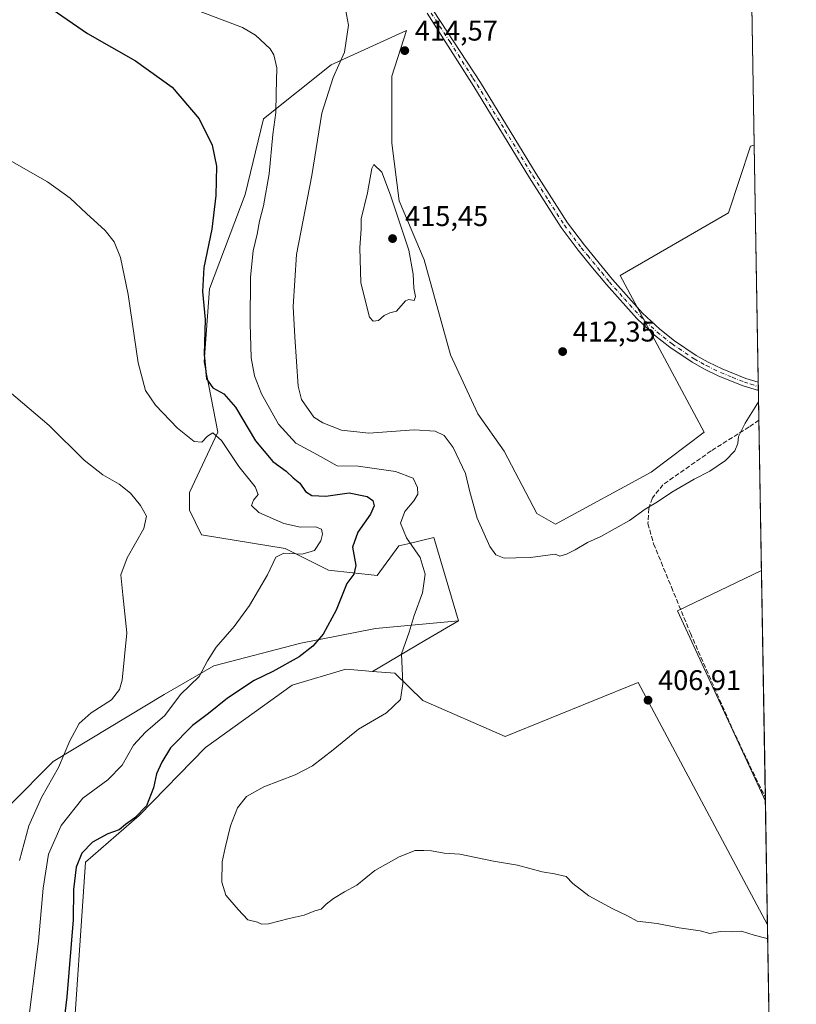
# Model space of a CAD drawing. Units: metres. Extents: x 614880 to 618381, y 4692364 to 4694735.
# Drawn here: x 618076 to 618349, y 4692992 to 4693338 of the extents above; entities that cross this region are included whole.
import ezdxf

# ---------------------------------------------------------------- set-up
doc = ezdxf.new("R2010")
doc.units = ezdxf.units.M
doc.header["$MEASUREMENT"] = 0
doc.linetypes.add('DGN Style 3', pattern=[2.307223458686699, 1.648016756204785, -0.6592067024819142])
doc.linetypes.add('DGN Style 4', pattern=[2.6384748266838614, 1.318413404963828, -0.6592067024819142, 0.001648016756204785, -0.6592067024819142])
for name, color, linetype, lineweight in [('Camino Cxs', 7, 'Continuous', 0), ('Camino eje', 30, 'DGN Style 4', 13), ('Comarca CxS', 21, 'Continuous', 0), ('Comunidad Autónoma CxS', 142, 'Continuous', 0), ('Cultivos herbáceos CxS', 92, 'Continuous', 0), ('Curva de nivel maestra', 30, 'Continuous', 30), ('Curva de nivel normal', 30, 'Continuous', 0), ('Matorral CxS', 135, 'Continuous', 0), ('Municipio CxS', 4, 'Continuous', 0), ('Provincia CxS', 1, 'Continuous', 0), ('Punto de cota en terreno', 7, 'Continuous', 0), ('Rótulo de punto de cota en terreno', 7, 'Continuous', 0), ('Senda', 7, 'DGN Style 3', 0), ('Suelo desnudo CxS', 253, 'Continuous', 0)]:
    doc.layers.add(name, color=color, linetype=linetype, lineweight=lineweight)
doc.styles.add('Style-Arial', font='txt')

# ---------------------------------------------------------------- blocks, each defined once
blk = doc.blocks.new('*U7')
at = {"layer": 'Cultivos herbáceos CxS', "color": 92, "linetype": 'Continuous', "lineweight": 0}
blk.add_polyline3d([(618094.3262999998, 4692971.502499999, 400.9570999999996), (618099.1268999996, 4693041.9619, 400.4848000000056), (618118.0329, 4693058.355699999, 399.9003999999986), (618141.2456999999, 4693082.215299999, 402.8763999999938), (618171.7326999997, 4693104.083699999, 401.8537999999971), (618190.6284999996, 4693109.7205, 403.3990999999951), (618196.2368999999, 4693109.2623, 403.2514999999985), (618199.9442999996, 4693108.9593, 403.5139000000054), (618207.8252999998, 4693108.3145, 404.7964000000065), (618217.6041000001, 4693098.7095, 405.9291999999987), (618246.5926999999, 4693086.098300001, 406.7468999999983), (618293.2260999996, 4693105.0145, 407.3561999999947), (618338.6961000003, 4693019.994100001, 405.3123999999953), (618342.5125000002, 4692794.386399999, 401.4150999999983)], dxfattribs=at)
blk.add_3dface([(618336.5909000002, 4693144.442, 408.0731999999989), (618337.9621000001, 4693063.3815, 406.0356999999931), (618307.0913000006, 4693130.236300001, 408.3276999999944)], dxfattribs=at)
blk = doc.blocks.new('5PATER')
at = {"layer": 'Suelo desnudo CxS', "linetype": 'Continuous', "lineweight": 0}
h = blk.add_hatch(color=51, dxfattribs=at)
edge = h.paths.add_edge_path()
edge.add_ellipse((0, 0), major_axis=(-0.1095731443231308, -0.1110710700762829), ratio=0.9994222409660322, start_angle=0, end_angle=360)

msp = doc.modelspace()

# ---------------------------------------------------------------- linework, layer by layer
at = {"layer": 'Camino Cxs', "color": 7, "linetype": 'Continuous', "lineweight": 0, "extrusion": (0.0005085267530915555, -0.03008084143666418, 0.9995473397388458), "elevation": -140451.3070129952, "flags": 128}
msp.add_lwpolyline([(697576.1036873823, 4679981.344668735), (697576.1036873824, 4679978.403017096)], dxfattribs=at)
at = {"layer": 'Camino Cxs', "color": 7, "linetype": 'Continuous', "lineweight": 0}
for points in [[(618218.9600999998, 4693344.8101, 415.0384999999951), (618237.8901000004, 4693315.860099999, 414.1524000000064), (618257.4501, 4693283.790100001, 412.9245999999985), (618268.4901000002, 4693266.4801, 413.623900000006), (618274.4001000002, 4693258.630100001, 412.4250999999931), (618284.2200999996, 4693246.6601, 412.274900000004), (618294.8000999996, 4693234.850099999, 411.8815000000032), (618300.8300999999, 4693229.2401, 411.6223999999929), (618306.0500999996, 4693225.130100001, 411.4554999999964), (618313.6801000005, 4693219.950099999, 411.0197999999946), (618317.8701, 4693217.620100001, 410.8429000000033), (618322.7701000003, 4693215.2301, 410.6649999999936), (618331.0401, 4693211.9001, 410.3003999999929), (618335.4700999996, 4693210.5701, 410.1616000000067), (618335.4721999997, 4693210.569499999, 410.161500000002), (618335.5219999999, 4693207.6295, 410.073000000004), (618335.5201000003, 4693207.630100001, 410.0730999999942), (618330.1101000002, 4693209.2501, 410.3095999999932), (618321.6401000004, 4693212.670100001, 410.668399999995), (618316.5800999999, 4693215.130100001, 410.880799999999), (618312.2100999998, 4693217.5601, 411.031799999997), (618304.3901000004, 4693222.870100001, 411.4294999999984), (618299.0100999996, 4693227.110099999, 411.6334999999963), (618292.8000999996, 4693232.890100001, 411.9085999999952), (618282.1001000004, 4693244.840100001, 412.3013999999966), (618276.6901000004, 4693251.420100001, 412.4290000000037), (618272.2001, 4693256.9001, 412.5097999999998), (618266.1901000004, 4693264.880100001, 413.2425999999978), (618255.0800999999, 4693282.3101, 413.0806000000011), (618235.5000999998, 4693314.4001, 414.2755000000034), (618219.1300999997, 4693340.2301, 415.034799999994)], [(618218.9600999998, 4693344.8101, 415.0384999999951), (618237.8901000004, 4693315.860099999, 414.1524000000064), (618257.4501, 4693283.790100001, 412.9245999999985), (618268.4901000002, 4693266.4801, 413.623900000006), (618274.4001000002, 4693258.630100001, 412.4250999999931), (618284.2200999996, 4693246.6601, 412.274900000004), (618294.8000999996, 4693234.850099999, 411.8815000000032), (618300.8300999999, 4693229.2401, 411.6223999999929), (618306.0500999996, 4693225.130100001, 411.4554999999964), (618313.6801000005, 4693219.950099999, 411.0197999999946), (618317.8701, 4693217.620100001, 410.8429000000033), (618322.7701000003, 4693215.2301, 410.6649999999936), (618331.0401, 4693211.9001, 410.3003999999929), (618335.4719000002, 4693210.569800001, 410.161500000002)], [(618335.5215999996, 4693207.629899999, 410.073000000004), (618330.1101000002, 4693209.2501, 410.3095999999932), (618321.6401000004, 4693212.670100001, 410.668399999995), (618316.5800999999, 4693215.130100001, 410.880799999999), (618312.2100999998, 4693217.5601, 411.031799999997), (618304.3901000004, 4693222.870100001, 411.4294999999984), (618299.0100999996, 4693227.110099999, 411.6334999999963), (618292.8000999996, 4693232.890100001, 411.9085999999952), (618282.1001000004, 4693244.840100001, 412.3013999999966), (618276.6901000004, 4693251.420100001, 412.4290000000037), (618272.2001, 4693256.9001, 412.5097999999998), (618266.1901000004, 4693264.880100001, 413.2425999999978), (618255.0800999999, 4693282.3101, 413.0806000000011), (618235.5000999998, 4693314.4001, 414.2755000000034), (618219.1300999997, 4693340.2301, 415.034799999994)]]:
    msp.add_polyline3d(points, dxfattribs=at)
at = {"layer": 'Camino eje', "color": 30, "linetype": 'DGN Style 4', "lineweight": 13}
msp.add_polyline3d([(618219.0450999998, 4693342.520099999, 415.0485999999946), (618227.0651000004, 4693330.255100001, 414.7305000000051), (618235.2500999998, 4693317.340100001, 414.2912999999971), (618236.6951000001, 4693315.130100001, 414.218399999998), (618246.4751000004, 4693299.095100001, 413.5835999999982), (618256.2651000004, 4693283.050100001, 413.0078999999969), (618261.7851, 4693274.395099999, 412.793399999995), (618267.3400999998, 4693265.6801, 413.6034999999974), (618273.3000999996, 4693257.765100001, 412.4780000000028), (618275.5450999998, 4693255.0251, 412.428899999999), (618280.4550999999, 4693249.040100001, 412.3456000000006), (618283.1601, 4693245.7501, 412.2924999999959), (618288.4501, 4693239.845100001, 412.1466999999975), (618293.8000999996, 4693233.870100001, 411.8969999999972), (618299.9200999998, 4693228.175100001, 411.6178000000073), (618305.2200999996, 4693224.0001, 411.4282999999996), (618312.9451000001, 4693218.755100001, 411.0190000000002), (618317.2251000004, 4693216.3751, 410.8573999999935), (618319.6750999996, 4693215.1801, 410.7703000000038), (618322.2050999999, 4693213.950099999, 410.6643999999943), (618326.3400999998, 4693212.2851, 410.4685000000027), (618330.5751, 4693210.575099999, 410.3034999999945), (618332.7901, 4693209.9101, 410.2158000000054), (618335.5003000004, 4693208.913600001, 410.1117999999988)], dxfattribs=at)
at = {"layer": 'Comarca CxS', "color": 21, "linetype": 'Continuous', "lineweight": 0, "flags": 128}
msp.add_lwpolyline([(616296.9714625849, 4692387.319217744), (614918.3500008571, 4692364.339983066), (614904.310626039, 4693218.953673999), (614880.3500008569, 4694677.499983042), (615691.2390460757, 4694691.020554231), (618309.6900008834, 4694734.679983039), (618348.8200008847, 4692421.519983067)], close=True, dxfattribs=at)
at = {"layer": 'Comunidad Autónoma CxS', "color": 142, "linetype": 'Continuous', "lineweight": 0, "flags": 128}
msp.add_lwpolyline([(616296.9714625849, 4692387.319217744), (614918.3500008571, 4692364.339983066), (614904.310626039, 4693218.953673999), (614880.3500008569, 4694677.499983042), (615691.2390460757, 4694691.020554231), (618309.6900008834, 4694734.679983039), (618348.8200008847, 4692421.519983067)], close=True, dxfattribs=at)
at = {"layer": 'Cultivos herbáceos CxS', "color": 92, "linetype": 'Continuous', "lineweight": 0, "extrusion": (0.0005400809923983102, -0.03192687813423028, 0.9994900613638555), "elevation": -149097.2221361897, "flags": 128}
msp.add_lwpolyline([(697626.8842936947, 4680063.682211814), (697626.8842936947, 4679789.629479042)], dxfattribs=at)
at = {"layer": 'Cultivos herbáceos CxS', "color": 92, "linetype": 'Continuous', "lineweight": 0, "extrusion": (0.02055323286112942, -0.02477484688336665, 0.999481751499677), "elevation": -103155.2572960726, "flags": 128}
msp.add_lwpolyline([(3472405.771195249, 3215540.734107901), (3472373.997191442, 3215548.640166651), (3472355.070399648, 3215477.43904031)], dxfattribs=at)
at = {"layer": 'Cultivos herbáceos CxS', "color": 92, "linetype": 'Continuous', "lineweight": 0, "extrusion": (0.0004282453560537359, -0.02531383692084414, 0.9996794617607486), "elevation": -118128.7508803309, "flags": 128}
msp.add_lwpolyline([(697632.7634512454, 4680523.387944583), (697632.7634512454, 4680443.498410865)], dxfattribs=at)
at = {"layer": 'Cultivos herbáceos CxS', "color": 92, "linetype": 'Continuous', "lineweight": 0, "extrusion": (0.0002082215628717861, -0.01232998286567332, 0.9999239611922064), "elevation": -57330.63495903301, "flags": 128}
msp.add_lwpolyline([(618337.8437386461, 4692714.430426971), (618337.8641417483, 4692713.222335135)], dxfattribs=at)
at = {"layer": 'Cultivos herbáceos CxS', "color": 92, "linetype": 'Continuous', "lineweight": 0, "extrusion": (0.0004180060109567505, -0.02470846719671993, 0.9996946118289142), "elevation": -115293.672663648, "flags": 128}
msp.add_lwpolyline([(697633.1349399687, 4680469.522424973), (697633.1349399687, 4680438.966423201)], dxfattribs=at)
at = {"layer": 'Cultivos herbáceos CxS', "color": 92, "linetype": 'Continuous', "lineweight": 0}
for points in [[(618329.4307000004, 4693567.711200001, 420.0084000000061), (618334.0636999998, 4693293.8375, 411.257500000007), (618332.7773000002, 4693293.450099999, 411.2697000000044), (618325.0346999997, 4693270.029100001, 411.2790999999997), (618286.9879000002, 4693248.038699999, 412.2188000000024), (618316.4049000005, 4693192.9747, 410.7011000000057), (618297.8671000004, 4693178.9641, 410.6872000000003), (618264.2112999996, 4693160.6965, 410.6828999999998), (618257.6315000001, 4693164.4395, 410.9444999999978), (618246.1816999996, 4693186.329500001, 411.4866999999941), (618236.8979000002, 4693199.435500001, 412.0525999999954), (618227.3903000001, 4693220.1373, 413.8273000000045), (618218.1407000005, 4693253.5601, 414.772299999997), (618209.2670999998, 4693274.281099999, 414.9177000000054), (618206.7615, 4693294.551100001, 414.8813999999985), (618206.6996999999, 4693318.070900001, 414.5016000000033), (618211.9436999997, 4693334.116699999, 414.1080999999977), (618185.4489000002, 4693322.0899, 408.8491999999969), (618161.7238999996, 4693303.1033, 403.8325000000041), (618155.1917000003, 4693276.5175, 402.3083999999944), (618142.7435, 4693243.2929, 400.4809999999998), (618140.8453000003, 4693217.6601, 399.9293000000035), (618145.5899, 4693192.976299999, 396.1763999999966), (618135.6797000002, 4693171.853700001, 392.609500000006), (618135.6799, 4693165.547700001, 392.4695999999968), (618139.8957000002, 4693156.899700001, 392.4440999999933), (618169.3142999997, 4693152.1525, 393.9122999999963), (618184.4981000006, 4693144.5573, 397.4049999999988), (618201.5787000004, 4693142.659299999, 402.368100000007), (618209.1709000003, 4693153.1021, 404.4698000000063), (618212.3404999999, 4693153.833699999, 404.9682999999932), (618221.5077000001, 4693155.949899999, 406.4299000000028), (618230.1533000004, 4693126.765900001, 407.4116999999969), (618201.0065000001, 4693124.009299999, 402.7167999999947), (618174.7509000005, 4693118.887700001, 398.6916999999958), (618144.2090999996, 4693110.9091, 395.2357000000048), (618126.7153000003, 4693100.863299999, 392.5907000000007), (618087.7843000004, 4693077.272700001, 389.2756999999983), (618072.6595000001, 4693062.139900001, 385.6505999999936)], [(618334.0636999998, 4693293.8375, 411.257500000007), (618332.7773000002, 4693293.450099999, 411.2697000000044), (618325.0346999997, 4693270.029100001, 411.2790999999997), (618286.9879000002, 4693248.038699999, 412.2188000000024), (618316.4049000005, 4693192.9747, 410.7011000000057), (618297.8671000004, 4693178.9641, 410.6872000000003), (618264.2112999996, 4693160.6965, 410.6828999999998), (618257.6315000001, 4693164.4395, 410.9444999999978), (618246.1816999996, 4693186.329500001, 411.4866999999941), (618236.8979000002, 4693199.435500001, 412.0525999999954), (618227.3903000001, 4693220.1373, 413.8273000000045), (618218.1407000005, 4693253.5601, 414.772299999997), (618209.2670999998, 4693274.281099999, 414.9177000000054), (618206.7615, 4693294.551100001, 414.8813999999985), (618206.6996999999, 4693318.070900001, 414.5016000000033), (618211.9436999997, 4693334.116699999, 414.1080999999977), (618185.4489000002, 4693322.0899, 408.8491999999969), (618161.7238999996, 4693303.1033, 403.8325000000041), (618155.1917000003, 4693276.5175, 402.3083999999944), (618142.7435, 4693243.2929, 400.4809999999998), (618140.8453000003, 4693217.6601, 399.9293000000035), (618145.5899, 4693192.976299999, 396.1763999999966), (618135.6797000002, 4693171.853700001, 392.609500000006), (618135.6799, 4693165.547700001, 392.4695999999968), (618139.8957000002, 4693156.899700001, 392.4440999999933), (618169.3142999997, 4693152.1525, 393.9122999999963), (618184.4981000006, 4693144.5573, 397.4049999999988), (618201.5787000004, 4693142.659299999, 402.368100000007), (618209.1709000003, 4693153.1021, 404.4698000000063), (618212.3404999999, 4693153.833699999, 404.9682999999932), (618221.5077000001, 4693155.949899999, 406.4299000000028), (618230.1533000004, 4693126.765900001, 407.4116999999969)], [(618024.4426999995, 4693035.578500001, 379.9043999999994), (618032.2295000004, 4693030.0845, 379.7146000000066), (618040.4824999999, 4693030.3257, 379.852899999998), (618051.5904999999, 4693041.456499999, 380.5050000000047), (618072.6595000001, 4693062.139900001, 385.6505999999936), (618087.7843000004, 4693077.272700001, 389.2756999999983), (618126.7153000003, 4693100.863299999, 392.5907000000007), (618144.2090999996, 4693110.9091, 395.2357000000048), (618174.7509000005, 4693118.887700001, 398.6916999999958), (618201.0065000001, 4693124.009299999, 402.7167999999947), (618230.1533000004, 4693126.765900001, 407.4116999999969)], [(618199.9442999996, 4693108.9593, 403.5139000000054), (618196.2368999999, 4693109.2623, 403.2514999999985), (618190.6284999996, 4693109.7205, 403.3990999999951), (618171.7326999997, 4693104.083699999, 401.8537999999971), (618141.2456999999, 4693082.215299999, 402.8763999999938), (618118.0329, 4693058.355699999, 399.9003999999986), (618099.1268999996, 4693041.9619, 400.4848000000056), (618094.3262999998, 4692971.502499999, 400.9570999999996), (618092.9108999996, 4692954.931700001, 400.3343000000023), (618099.1256999997, 4692936.0307, 400.0323000000063), (618118.0312999999, 4692919.636700001, 400.1146000000008), (618140.7182999998, 4692932.247500001, 400.7934999999998), (618150.6919, 4692912.4593, 400.4523000000045), (618153.4079, 4692908.3847, 400.593200000003), (618152.0614999998, 4692893.1535, 401.2210000000051), (618128.5129000006, 4692889.855900001, 400.332899999994), (618092.8531, 4692871.015500001, 400.5190000000002), (618061.1152999997, 4692853.2729, 400.8616999999941), (618039.2884999998, 4692853.2731, 400.6713000000018), (618021.2578999996, 4692859.918299999, 400.3473999999987), (617981.4013, 4692840.931700001, 399.5945000000065), (617958.6253000004, 4692832.3869, 398.7241000000067), (617951.9820999998, 4692814.349099999, 399.0081000000064), (617969.0639000004, 4692790.6151, 400.8675999999978)], [(618199.9442999996, 4693108.9593, 403.5139000000054), (618207.8252999998, 4693108.3145, 404.7964000000065), (618217.6041000001, 4693098.7095, 405.9291999999987), (618246.5926999999, 4693086.098300001, 406.7468999999983), (618293.2260999996, 4693105.0145, 407.3561999999947), (618338.6961000003, 4693019.994100001, 405.3123999999953)]]:
    msp.add_polyline3d(points, dxfattribs=at)
at = {"layer": 'Curva de nivel maestra', "color": 30, "linetype": 'Continuous', "lineweight": 30, "elevation": 400, "flags": 128}
msp.add_lwpolyline([(618087.4600000001, 4693341.5801), (618099.8499999996, 4693333.020099999), (618116.7599999999, 4693323.4801), (618129.5499999998, 4693314.210100001), (618139.0199999996, 4693303.040100001), (618143.6200000001, 4693293.870100001), (618145.0999999996, 4693286.380100001), (618144.9199999999, 4693276.170100001), (618143.4600000001, 4693264.340100001), (618140.6699999999, 4693250.8101), (618140.2800000003, 4693242.450099999), (618141.2199999997, 4693232.5601), (618140.8200000003, 4693220.3201), (618141.6299999999, 4693211.7301), (618143.9100000003, 4693208.5601), (618147.7699999996, 4693206.420100001), (618151.8099999996, 4693201.800100001), (618158.9100000003, 4693190.0101), (618164.9699999997, 4693182.7401), (618169.5700000003, 4693179.270099999), (618172.1399999997, 4693176.960100001), (618174.4400000004, 4693175.130100001), (618176.4600000001, 4693172.1601), (618178.6200000001, 4693170.790100001), (618183.5999999996, 4693170.540100001), (618191.7000000002, 4693171.7501), (618198.0800000001, 4693170.390100001), (618200.1200000001, 4693169.0001), (618200.54, 4693167.170100001), (618199.2000000002, 4693164.1801), (618194.7599999999, 4693157.9001), (618192.9199999999, 4693152.590100001), (618194.1200000001, 4693146.190099999), (618193.4400000004, 4693143.170100001), (618190.9299999997, 4693139.840100001), (618187.1799999997, 4693130.5001), (618182.6299999999, 4693122.0101), (618178.9900000002, 4693117.850099999), (618174.2400000002, 4693114.140100001), (618164.9699999997, 4693108.9001), (618158.3399999999, 4693105.7601), (618149.0499999998, 4693099.5701), (618142.3399999999, 4693094.210100001), (618136.7100000001, 4693089.920100001), (618128.9500000002, 4693082.140100001), (618125.9199999999, 4693077.0601), (618124.0999999996, 4693073.030099999), (618123.0700000003, 4693068.0701), (618120.5700000003, 4693061.720100001), (618116.4800000006, 4693057.4901), (618113.2000000002, 4693055.1601), (618110.9100000003, 4693053.360099999), (618106.9500000002, 4693051.970100001), (618101.6399999997, 4693049.030099999), (618097.8799999999, 4693045.1601), (618095.9100000003, 4693040.2501), (618094.9199999999, 4693032.4001), (618094.7699999996, 4693021.720100001), (618092.6399999997, 4692994.690099999), (618089.7400000002, 4692971.350099999)], dxfattribs=at)
at = {"layer": 'Curva de nivel normal', "color": 30, "linetype": 'Continuous', "lineweight": 0, "flags": 128}
for points, elevation in [([(618136.0499999998, 4693342.040100001), (618154.3399999999, 4693335.100099999), (618158.8099999996, 4693332.5101), (618163.9699999997, 4693327.640100001), (618165.2800000003, 4693325.520099999), (618166.3200000003, 4693320.9801), (618166.1100000005, 4693312.0001), (618166, 4693305.3301), (618164.9699999997, 4693297.5101), (618163.6200000001, 4693283.690099999), (618161.6200000001, 4693272.470100001), (618160.2300000006, 4693267.110099999), (618159.4400000004, 4693262.550100001), (618158, 4693256.6501), (618157.0700000003, 4693247.4801), (618157.0199999996, 4693231.1801), (618157.2999999998, 4693219.0701), (618158.54, 4693212.840100001), (618160.9800000006, 4693206.5001), (618166.9900000002, 4693195.850099999), (618173.0599999996, 4693189.170100001), (618180.6799999997, 4693184.9901), (618187.5800000001, 4693181.170100001), (618194.8899999997, 4693181.030099999), (618208.04, 4693179.130100001), (618214.2000000002, 4693176.860099999), (618215.8099999996, 4693173.5601), (618215.9000000004, 4693171.1801), (618214.4800000006, 4693168.840100001), (618211.29, 4693165.170100001), (618209.8399999999, 4693161.030099999), (618211.9500000002, 4693155.850099999), (618216.6799999997, 4693149.0001), (618218.4100000003, 4693143.0801), (618217.4800000006, 4693136.620100001), (618214.6299999999, 4693128.6601), (618212.8200000003, 4693122.790100001), (618210.1600000003, 4693115.1801), (618210.6200000001, 4693104.6601), (618209.7300000006, 4693099.0701), (618204.8499999996, 4693094.470100001), (618195.0199999996, 4693088.700099999), (618186.1399999997, 4693081.360099999), (618178.8399999999, 4693075.790100001), (618172.8200000003, 4693072.640100001), (618161.7400000002, 4693068.4001), (618155.7300000006, 4693065.040100001), (618152.5499999998, 4693061.100099999), (618150.04, 4693054.700099999), (618148.1799999997, 4693047.040100001), (618147.0899999999, 4693042.100099999), (618147.0199999996, 4693034.970100001), (618148.4699999997, 4693030.370100001), (618152.7199999997, 4693025.390100001), (618156.1200000001, 4693021.6801), (618159.5199999996, 4693020.9301), (618161, 4693020.1801), (618163.4600000001, 4693020.290100001), (618170.7000000002, 4693022.220100001), (618175.9800000006, 4693023.390100001), (618179.7400000002, 4693024.8201), (618181.9600000001, 4693025.4801), (618183.6200000001, 4693027.1501), (618186.29, 4693029.2501), (618190.0700000003, 4693031.530099999), (618194.4000000004, 4693033.920100001), (618200.7400000002, 4693039.040100001), (618209.29, 4693043.870100001), (618214.9299999997, 4693046.0101), (618217.9600000001, 4693046.0701), (618220.6600000003, 4693045.9801), (618225.1299999999, 4693045.0801), (618230.6200000001, 4693044.780099999), (618242.4900000002, 4693042.300100001), (618250.8700000001, 4693040.950099999), (618259.5599999996, 4693038.5101), (618263.8700000001, 4693037.8301), (618268.0099999999, 4693036.9801), (618270.3200000003, 4693034.460100001), (618275.9000000004, 4693030.190099999), (618284.0800000001, 4693025.6801), (618289.4800000006, 4693023.100099999), (618292.8899999997, 4693021.2301), (618299.9500000002, 4693020.440099999), (618307.7300000006, 4693018.860099999), (618315, 4693017.790100001), (618318.4199999999, 4693016.880100001), (618322.0899999999, 4693017.620100001), (618325.9500000002, 4693017.4901), (618329.5199999996, 4693017.720100001), (618333.9800000006, 4693016.300100001), (618338.0700000003, 4693015.280099999), (618338.7805000005, 4693015)], 405), ([(618190.4500000002, 4693341.5701), (618191.5499999998, 4693336.0001), (618190.1600000003, 4693326.450099999), (618186.1399999997, 4693317.610099999), (618182.1399999997, 4693305.090100001), (618178.6799999997, 4693283.140100001), (618173.2300000006, 4693255.4301), (618172.0700000003, 4693237.1801), (618172.6399999997, 4693226.5101), (618173.8600000005, 4693209.190099999), (618175.0499999998, 4693204.5101), (618179.3200000003, 4693198.2601), (618182.4500000002, 4693196.2301), (618189.0899999999, 4693193.6801), (618198.6100000005, 4693192.6801), (618214.6200000001, 4693193.870100001), (618221.9600000001, 4693193.380100001), (618225.0700000003, 4693191.880100001), (618228.2699999996, 4693187.670100001), (618232.6500000004, 4693178.460100001), (618234.1600000003, 4693172.0001), (618236.6699999999, 4693162.7601), (618241.1100000005, 4693152.860099999), (618243.2999999998, 4693149.9301), (618246.2300000006, 4693148.7601), (618250.3300000001, 4693148.8201), (618255.4100000003, 4693148.970100001), (618264.0800000001, 4693150.200099999), (618265.7800000003, 4693149.4801), (618268.0499999998, 4693150.190099999), (618271.1799999997, 4693151.630100001), (618275.4900000002, 4693154.2601), (618280.0999999996, 4693156.3101), (618290.1900000004, 4693162.020099999), (618295.75, 4693165.9101), (618300.0899999999, 4693168.520099999), (618305.0499999998, 4693171.880100001), (618312.9199999999, 4693176.5001), (618318.4699999997, 4693179.300100001), (618324, 4693183.020099999), (618327.1900000004, 4693186.440099999), (618328.3099999996, 4693189.0701), (618328.4800000006, 4693191.5001), (618330.8300000001, 4693196.170100001), (618335.5888, 4693203.679099999)], 410), ([(618071.6399999997, 4693288.9801), (618085.8399999999, 4693280.960100001), (618093.7800000003, 4693275.2301), (618099.5199999996, 4693269.800100001), (618106.0700000003, 4693263.840100001), (618109.1600000003, 4693259.890100001), (618111.4199999999, 4693254.3101), (618114.0999999996, 4693241.3201), (618117.6200000001, 4693217.390100001), (618120.1799999997, 4693207.610099999), (618123.7300000006, 4693202.540100001), (618131.4600000001, 4693194.420100001), (618137.3099999996, 4693189.7601), (618140.0499999998, 4693189.450099999), (618142.0199999996, 4693191.610099999), (618143.8799999999, 4693192.720100001), (618146.8600000005, 4693190.040100001), (618153.0300000003, 4693180.890100001), (618158.7699999996, 4693173.840100001), (618159.75, 4693171.130100001), (618158.0999999996, 4693169.170100001), (618157.4100000003, 4693167.200099999), (618160.04, 4693164.8101), (618168.8099999996, 4693160.950099999), (618174.7000000002, 4693159.640100001), (618179.9600000001, 4693159.710100001), (618182.0199999996, 4693158.960100001), (618182.4400000004, 4693157.170100001), (618181.8499999996, 4693154.790100001), (618179.5599999996, 4693151.420100001), (618175.29, 4693150.1801), (618168.7999999998, 4693150.460100001), (618166, 4693149.050100001), (618163.0700000003, 4693142.9001), (618156.7199999997, 4693132.0801), (618151.3600000005, 4693124.700099999), (618145.04, 4693117.5101), (618142.0199999996, 4693112.6801), (618139.0800000001, 4693107.140100001), (618132.4900000002, 4693100.8301), (618126.9500000002, 4693093.4901), (618120.1699999999, 4693087.630100001), (618115.9500000002, 4693083.030099999), (618112.0700000003, 4693075.9801), (618107.0099999999, 4693070.890100001), (618098.1600000003, 4693064.440099999), (618090.5899999999, 4693054.870100001), (618086.0999999996, 4693044.7601), (618084.2699999996, 4693032.840100001), (618082.6900000004, 4693014.1601), (618078.4800000006, 4692981.700099999)], 395), ([(618200.3899999997, 4693287.020099999), (618199.7699999996, 4693285.5601), (618198.1500000004, 4693277.040100001), (618195.9600000001, 4693267.950099999), (618196.0300000003, 4693264.370100001), (618195.5, 4693257.7401), (618195.9000000004, 4693245.470100001), (618198.8600000005, 4693233.350099999), (618200.1699999999, 4693232.040100001), (618202.0700000003, 4693232.2501), (618204.0800000001, 4693233.9801), (618206.0800000001, 4693234.9101), (618208.4100000003, 4693235.5601), (618211.5300000003, 4693239.110099999), (618212.7199999997, 4693239.640100001), (618214.5800000001, 4693239.2301), (618215.0099999999, 4693240.6601), (618214.5099999999, 4693243.610099999), (618214.2000000002, 4693248.4801), (618212.6600000003, 4693256.9101), (618206.2800000003, 4693276.270099999), (618203.1799999997, 4693284.290100001), (618200.3899999997, 4693287.020099999)], 415), ([(618072.3799999999, 4693207.340100001), (618086.4299999997, 4693195.300100001), (618098.6799999997, 4693183.120100001), (618105.2000000002, 4693178.0101), (618111, 4693174.770099999), (618114.9600000001, 4693171.610099999), (618118.4900000002, 4693167.300100001), (618120.54, 4693163.5001), (618119.6200000001, 4693159.170100001), (618113.7699999996, 4693148.840100001), (618111.5999999996, 4693142.840100001), (618112.2300000006, 4693135.920100001), (618113.7100000001, 4693122.520099999), (618111.9900000002, 4693105.920100001), (618111.0899999999, 4693102.640100001), (618108.29, 4693098.9801), (618101.1100000005, 4693094.4301), (618096.9500000002, 4693090.640100001), (618093.6100000005, 4693084.540100001), (618089.6799999997, 4693075.190099999), (618083.7300000006, 4693064.670100001), (618079.1799999997, 4693054.690099999), (618075.9600000001, 4693042.4901)], 390)]:
    msp.add_lwpolyline(points, dxfattribs=dict(at, elevation=elevation))
at = {"layer": 'Matorral CxS', "color": 135, "linetype": 'Continuous', "lineweight": 0, "extrusion": (0.0002189898474969845, -0.01294622579103625, 0.9999161701268833), "elevation": -60213.80981603344, "flags": 128}
msp.add_lwpolyline([(618333.9587021639, 4692907.589132858), (618335.3674383083, 4692824.314553959)], dxfattribs=at)
at = {"layer": 'Matorral CxS', "color": 135, "linetype": 'Continuous', "lineweight": 0, "extrusion": (0.0003734078583694094, -0.02208707490795325, 0.9997559810716723), "elevation": -103018.3230810443, "flags": 128}
msp.add_lwpolyline([(697580.0075120901, 4680954.361560842), (697580.0075120901, 4680952.704719871)], dxfattribs=at)
at = {"layer": 'Matorral CxS', "color": 135, "linetype": 'Continuous', "lineweight": 0, "extrusion": (0.0003777304441831888, -0.02234527939917499, 0.9997502417145417), "elevation": -104227.4602464711, "flags": 128}
msp.add_lwpolyline([(697571.0706530802, 4680927.269624447), (697571.0706530801, 4680925.985420307)], dxfattribs=at)
at = {"layer": 'Matorral CxS', "color": 135, "linetype": 'Continuous', "lineweight": 0, "extrusion": (0.0002466770558993079, -0.01457392809974734, 0.9998937642420687), "elevation": -67835.87113802301, "flags": 128}
msp.add_lwpolyline([(618335.4018068678, 4692717.386389666), (618335.577144115, 4692707.028389592)], dxfattribs=at)
at = {"layer": 'Matorral CxS', "color": 135, "linetype": 'Continuous', "lineweight": 0, "extrusion": (0.0006044803444351057, -0.03573380449844345, 0.9993611608520617), "elevation": -166922.3211511362, "flags": 128}
msp.add_lwpolyline([(697626.9733046851, 4679091.085936619), (697626.9733046852, 4679038.213601236)], dxfattribs=at)
at = {"layer": 'Matorral CxS', "color": 135, "linetype": 'Continuous', "lineweight": 0, "extrusion": (0.02055323286112942, -0.02477484688336665, 0.999481751499677), "elevation": -103155.2572960726, "flags": 128}
msp.add_lwpolyline([(3472405.771195249, 3215540.734107901), (3472373.997191442, 3215548.640166651), (3472355.070399648, 3215477.43904031)], dxfattribs=at)
at = {"layer": 'Matorral CxS', "color": 135, "linetype": 'Continuous', "lineweight": 0, "extrusion": (-0.512271434526168, 0.8570724567408109, 0.05481588514995307), "elevation": 3705670.372180602, "flags": 128}
msp.add_lwpolyline([(-2938440.82435232, -203027.445837179), (-2938427.132361425, -203028.9713307906), (-2938405.75851573, -203031.3495064274)], dxfattribs=at)
at = {"layer": 'Matorral CxS', "color": 135, "linetype": 'Continuous', "lineweight": 0, "extrusion": (0.0002818665481815584, -0.0166636553563167, 0.9998611119257589), "elevation": -77623.32266119593, "flags": 128}
msp.add_lwpolyline([(697621.5653126342, 4681290.919650791), (697621.5653126343, 4681247.520016567)], dxfattribs=at)
at = {"layer": 'Matorral CxS', "color": 135, "linetype": 'Continuous', "lineweight": 0}
msp.add_polyline3d([(618334.0636999998, 4693293.8375, 411.257500000007), (618336.5909000002, 4693144.442, 408.0731999999989), (618307.0913000006, 4693130.236300001, 408.3276999999944), (618337.9621000001, 4693063.3815, 406.0356999999931), (618338.6961000003, 4693019.994100001, 405.3123999999953), (618293.2260999996, 4693105.0145, 407.3561999999947), (618246.5926999999, 4693086.098300001, 406.7468999999983), (618217.6041000001, 4693098.7095, 405.9291999999987), (618207.8252999998, 4693108.3145, 404.7964000000065), (618199.9442999996, 4693108.9593, 403.5139000000054), (618218.3576999997, 4693119.813100001, 405.8885000000009), (618230.1533000004, 4693126.765900001, 407.4116999999969), (618221.5077000001, 4693155.949899999, 406.4299000000028), (618212.3404999999, 4693153.833699999, 404.9682999999932), (618209.1709000003, 4693153.1021, 404.4698000000063), (618201.5787000004, 4693142.659299999, 402.368100000007), (618184.4981000006, 4693144.5573, 397.4049999999988), (618169.3142999997, 4693152.1525, 393.9122999999963), (618139.8957000002, 4693156.899700001, 392.4440999999933), (618135.6799, 4693165.547700001, 392.4695999999968), (618135.6797000002, 4693171.853700001, 392.609500000006), (618145.5899, 4693192.976299999, 396.1763999999966), (618140.8453000003, 4693217.6601, 399.9293000000035), (618142.7435, 4693243.2929, 400.4809999999998), (618155.1917000003, 4693276.5175, 402.3083999999944), (618161.7238999996, 4693303.1033, 403.8325000000041), (618185.4489000002, 4693322.0899, 408.8491999999969), (618211.9436999997, 4693334.116699999, 414.1080999999977), (618206.6996999999, 4693318.070900001, 414.5016000000033), (618206.7615, 4693294.551100001, 414.8813999999985), (618209.2670999998, 4693274.281099999, 414.9177000000054), (618218.1407000005, 4693253.5601, 414.772299999997), (618227.3903000001, 4693220.1373, 413.8273000000045), (618236.8979000002, 4693199.435500001, 412.0525999999954), (618246.1816999996, 4693186.329500001, 411.4866999999941), (618257.6315000001, 4693164.4395, 410.9444999999978), (618264.2112999996, 4693160.6965, 410.6828999999998), (618297.8671000004, 4693178.9641, 410.6872000000003), (618316.4049000005, 4693192.9747, 410.7011000000057), (618286.9879000002, 4693248.038699999, 412.2188000000024), (618325.0346999997, 4693270.029100001, 411.2790999999997), (618332.7773000002, 4693293.450099999, 411.2697000000044)], close=True, dxfattribs=at)
for points in [[(618334.0636999998, 4693293.8375, 411.257500000007), (618332.7773000002, 4693293.450099999, 411.2697000000044), (618325.0346999997, 4693270.029100001, 411.2790999999997), (618286.9879000002, 4693248.038699999, 412.2188000000024), (618316.4049000005, 4693192.9747, 410.7011000000057), (618297.8671000004, 4693178.9641, 410.6872000000003), (618264.2112999996, 4693160.6965, 410.6828999999998), (618257.6315000001, 4693164.4395, 410.9444999999978), (618246.1816999996, 4693186.329500001, 411.4866999999941), (618236.8979000002, 4693199.435500001, 412.0525999999954), (618227.3903000001, 4693220.1373, 413.8273000000045), (618218.1407000005, 4693253.5601, 414.772299999997), (618209.2670999998, 4693274.281099999, 414.9177000000054), (618206.7615, 4693294.551100001, 414.8813999999985), (618206.6996999999, 4693318.070900001, 414.5016000000033), (618211.9436999997, 4693334.116699999, 414.1080999999977), (618185.4489000002, 4693322.0899, 408.8491999999969), (618161.7238999996, 4693303.1033, 403.8325000000041), (618155.1917000003, 4693276.5175, 402.3083999999944), (618142.7435, 4693243.2929, 400.4809999999998), (618140.8453000003, 4693217.6601, 399.9293000000035), (618145.5899, 4693192.976299999, 396.1763999999966), (618135.6797000002, 4693171.853700001, 392.609500000006), (618135.6799, 4693165.547700001, 392.4695999999968), (618139.8957000002, 4693156.899700001, 392.4440999999933), (618169.3142999997, 4693152.1525, 393.9122999999963), (618184.4981000006, 4693144.5573, 397.4049999999988), (618201.5787000004, 4693142.659299999, 402.368100000007), (618209.1709000003, 4693153.1021, 404.4698000000063), (618212.3404999999, 4693153.833699999, 404.9682999999932), (618221.5077000001, 4693155.949899999, 406.4299000000028), (618230.1533000004, 4693126.765900001, 407.4116999999969)], [(617978.7796999998, 4692989.7467, 377.6000000000058), (617999.8756999997, 4693006.890100001, 379.7853000000032), (618024.4426999995, 4693035.578500001, 379.9043999999994), (618032.2295000004, 4693030.0845, 379.7146000000066), (618040.4824999999, 4693030.3257, 379.852899999998), (618051.5904999999, 4693041.456499999, 380.5050000000047), (618072.6595000001, 4693062.139900001, 385.6505999999936), (618087.7843000004, 4693077.272700001, 389.2756999999983), (618126.7153000003, 4693100.863299999, 392.5907000000007), (618144.2090999996, 4693110.9091, 395.2357000000048), (618174.7509000005, 4693118.887700001, 398.6916999999958), (618201.0065000001, 4693124.009299999, 402.7167999999947), (618230.1533000004, 4693126.765900001, 407.4116999999969), (618218.3576999997, 4693119.813100001, 405.8885000000009), (618199.9442999996, 4693108.9593, 403.5139000000054), (618196.2368999999, 4693109.2623, 403.2514999999985), (618190.6284999996, 4693109.7205, 403.3990999999951), (618171.7326999997, 4693104.083699999, 401.8537999999971), (618141.2456999999, 4693082.215299999, 402.8763999999938), (618118.0329, 4693058.355699999, 399.9003999999986), (618099.1268999996, 4693041.9619, 400.4848000000056), (618094.3262999998, 4692971.502499999, 400.9570999999996)], [(618024.4426999995, 4693035.578500001, 379.9043999999994), (618032.2295000004, 4693030.0845, 379.7146000000066), (618040.4824999999, 4693030.3257, 379.852899999998), (618051.5904999999, 4693041.456499999, 380.5050000000047), (618072.6595000001, 4693062.139900001, 385.6505999999936), (618087.7843000004, 4693077.272700001, 389.2756999999983), (618126.7153000003, 4693100.863299999, 392.5907000000007), (618144.2090999996, 4693110.9091, 395.2357000000048), (618174.7509000005, 4693118.887700001, 398.6916999999958), (618201.0065000001, 4693124.009299999, 402.7167999999947), (618230.1533000004, 4693126.765900001, 407.4116999999969)], [(618199.9442999996, 4693108.9593, 403.5139000000054), (618196.2368999999, 4693109.2623, 403.2514999999985), (618190.6284999996, 4693109.7205, 403.3990999999951), (618171.7326999997, 4693104.083699999, 401.8537999999971), (618141.2456999999, 4693082.215299999, 402.8763999999938), (618118.0329, 4693058.355699999, 399.9003999999986), (618099.1268999996, 4693041.9619, 400.4848000000056), (618094.3262999998, 4692971.502499999, 400.9570999999996), (618092.9108999996, 4692954.931700001, 400.3343000000023), (618099.1256999997, 4692936.0307, 400.0323000000063), (618118.0312999999, 4692919.636700001, 400.1146000000008), (618140.7182999998, 4692932.247500001, 400.7934999999998), (618150.6919, 4692912.4593, 400.4523000000045), (618153.4079, 4692908.3847, 400.593200000003), (618152.0614999998, 4692893.1535, 401.2210000000051), (618128.5129000006, 4692889.855900001, 400.332899999994), (618092.8531, 4692871.015500001, 400.5190000000002), (618061.1152999997, 4692853.2729, 400.8616999999941), (618039.2884999998, 4692853.2731, 400.6713000000018), (618021.2578999996, 4692859.918299999, 400.3473999999987), (617981.4013, 4692840.931700001, 399.5945000000065), (617958.6253000004, 4692832.3869, 398.7241000000067), (617951.9820999998, 4692814.349099999, 399.0081000000064), (617969.0639000004, 4692790.6151, 400.8675999999978)], [(618199.9442999996, 4693108.9593, 403.5139000000054), (618207.8252999998, 4693108.3145, 404.7964000000065), (618217.6041000001, 4693098.7095, 405.9291999999987), (618246.5926999999, 4693086.098300001, 406.7468999999983), (618293.2260999996, 4693105.0145, 407.3561999999947), (618338.6961000003, 4693019.994100001, 405.3123999999953)]]:
    msp.add_polyline3d(points, dxfattribs=at)
at = {"layer": 'Municipio CxS', "color": 4, "linetype": 'Continuous', "lineweight": 0, "flags": 128}
msp.add_lwpolyline([(615691.2390460757, 4694691.020554231), (618309.6900008834, 4694734.679983039), (618348.8200008847, 4692421.519983067), (616296.9714625849, 4692387.319217744)], dxfattribs=at)
at = {"layer": 'Provincia CxS', "color": 1, "linetype": 'Continuous', "lineweight": 0, "flags": 128}
msp.add_lwpolyline([(616296.9714625849, 4692387.319217744), (614918.3500008571, 4692364.339983066), (614904.310626039, 4693218.953673999), (614880.3500008569, 4694677.499983042), (615691.2390460757, 4694691.020554231), (618309.6900008834, 4694734.679983039), (618348.8200008847, 4692421.519983067)], close=True, dxfattribs=at)
at = {"layer": 'Senda', "color": 7, "linetype": 'DGN Style 3', "lineweight": 0}
msp.add_polyline3d([(618335.6972000003, 4693197.273, 409.875), (618332.2484999998, 4693194.865499999, 409.9878000000026), (618318.9134999998, 4693186.3989, 410.3040000000037), (618301.9801000003, 4693174.545499999, 410.3289999999979), (618298.2758999999, 4693169.888699999, 410.1782999999996), (618297.0059000002, 4693166.184699999, 410.0384999999951), (618296.6882999997, 4693160.892899999, 409.7819000000018), (618298.6993000006, 4693153.802100001, 409.4149000000034), (618304.9435000002, 4693138.562100001, 408.5773000000045), (618311.6108999997, 4693122.3695, 407.7449000000051), (618326.4276999999, 4693088.714500001, 406.5240999999951), (618331.5077000001, 4693077.919500001, 406.3151999999973), (618337.9417000003, 4693064.589500001, 406.0540000000037)], dxfattribs=at)

# ---------------------------------------------------------------- block references
at = {"layer": 'Cultivos herbáceos CxS', "color": 92, "linetype": 'Continuous', "lineweight": 0}
msp.add_blockref('*U7', (0, 0), dxfattribs=at)
at = {"layer": 'Punto de cota en terreno', "color": 7, "linetype": 'Continuous', "lineweight": 0, "xscale": 10, "yscale": 10, "zscale": 10}
for p in [(618211.29, 4693327.02, 414.570000000007), (618207, 4693261, 415.4499999999971), (618266.75, 4693221.310000001, 412.3500000000058), (618296.7400000002, 4693098.859999999, 406.9100000000035)]:
    msp.add_blockref('5PATER', p, dxfattribs=at)

# ---------------------------------------------------------------- texts
at = {"layer": 'Rótulo de punto de cota en terreno', "color": 7, "linetype": 'Continuous', "lineweight": 0, "style": 'Style-Arial'}
for s, p in [('414,57', (618214.8178000003, 4693330.547800001)), ('415,45', (618211.4096999997, 4693265.409700001)), ('412,35', (618270.2778000003, 4693224.8378)), ('406,91', (618300.2677999996, 4693102.387800001))]:
    msp.add_text(s, height=7.000000000000002, dxfattribs=at).set_placement(p)

doc.saveas('drawing.dxf')
